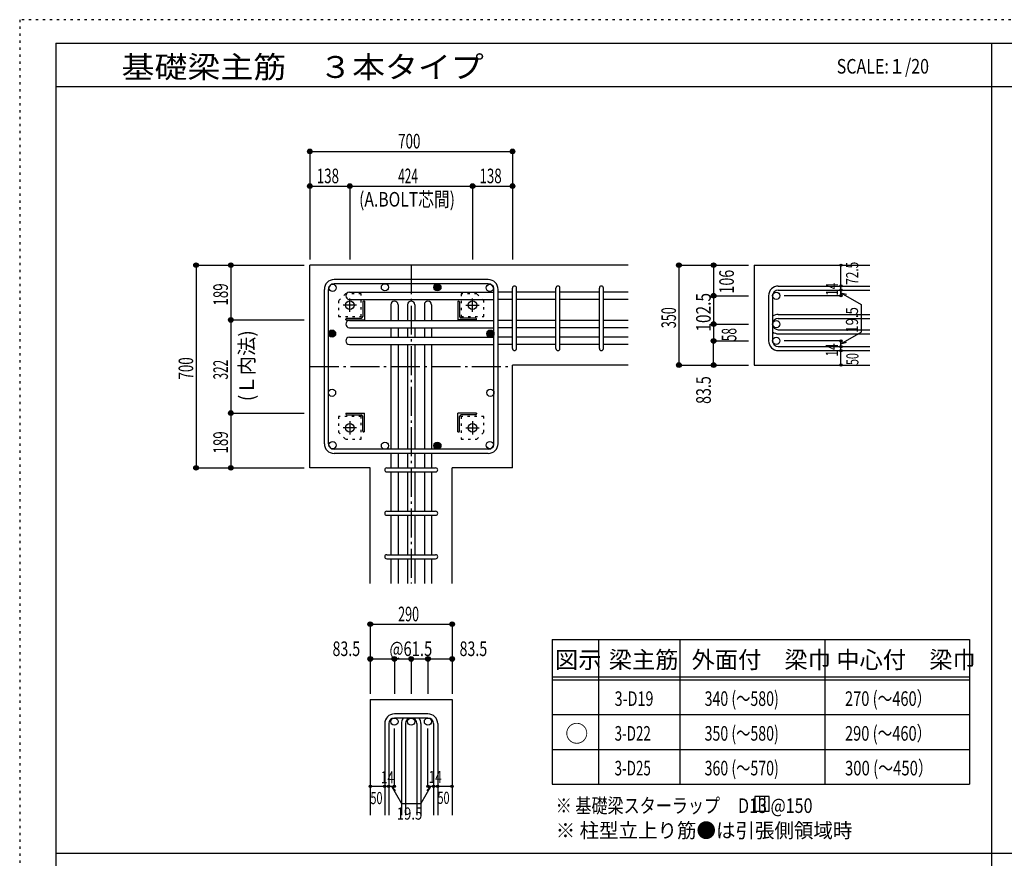
# Model space of a CAD drawing. Units: inches. Extents: x 94 to 8294, y 92 to 5852.
# Drawn here: x 94 to 3495, y 2956 to 5852 of the extents above; entities that cross this region are included whole.
import ezdxf

# ---------------------------------------------------------------- set-up
doc = ezdxf.new("R2010")
doc.units = ezdxf.units.IN
doc.header["$LTSCALE"] = 20
doc.header["$MEASUREMENT"] = 0
for name, pattern in [('CENTER', [12, 5, -0.8, 0.4, -0.8, 5]), ('DIVIDE', [13.2, 5, -0.8, 0.4, -0.8, 0.4, -0.8, 5]), ('DOT', [1.6, 0.4, -0.8, 0.4]), ('HIDDEN', [8, 1, -2, 2, -2, 1])]:
    doc.linetypes.add(name, pattern=pattern)
for name, color, linetype in [('098', 7, 'Continuous'), ('099', 7, 'Continuous'), ('100', 7, 'Continuous'), ('101', 7, 'Continuous'), ('102', 7, 'Continuous'), ('103', 7, 'Continuous'), ('104', 7, 'Continuous'), ('106', 7, 'Continuous'), ('110', 7, 'Continuous'), ('111', 7, 'Continuous'), ('241', 7, 'Continuous'), ('250', 7, 'Continuous')]:
    doc.layers.add(name, color=color, linetype=linetype)
doc.styles.add('DRACAD', font='txt', dxfattribs={"width": 0.85, "bigfont": 'extfont2'})

msp = doc.modelspace()

# ---------------------------------------------------------------- linework, layer by layer
at = {"layer": '098', "color": 2, "linetype": 'Continuous'}
for p, q in [((2196.1, 5004.1), (1096.1, 5004.1)), ((1096.1, 4304.1), (1096.1, 5004.1)), ((2630.8, 5004.1), (3030.8, 5004.1)), ((2630.8, 5004.1), (2630.8, 4659.1)), ((2196.1, 4659.1), (1796.1, 4659.1)), ((1796.1, 4304.1), (1796.1, 4659.1)), ((2630.8, 4659.1), (3030.8, 4659.1)), ((1304.6, 4304.1), (1096.1, 4304.1)), ((1304.6, 3904.1), (1304.6, 4304.1)), ((1587.6, 3904.1), (1587.6, 4304.1)), ((1796.1, 4304.1), (1587.6, 4304.1)), ((1304.6, 3504.1), (1304.6, 3104.1)), ((1304.6, 3504.1), (1587.6, 3504.1)), ((1587.6, 3504.1), (1587.6, 3104.1))]:
    msp.add_line(p, q, dxfattribs=at)
at = {"layer": '099', "color": 4, "linetype": 'CENTER'}
for p, q in [((1257.3, 4866.1), (1210.8, 4866.1)), ((1234.1, 4842.9), (1234.1, 4889.4)), ((1634.9, 4866.1), (1681.4, 4866.1)), ((1658.1, 4842.9), (1658.1, 4889.4)), ((1234.1, 4465.3), (1234.1, 4418.8)), ((1658.1, 4465.3), (1658.1, 4418.8)), ((1257.3, 4442.1), (1210.8, 4442.1)), ((1634.9, 4442.1), (1681.4, 4442.1))]:
    msp.add_line(p, q, dxfattribs=at)
at = {"layer": '099', "color": 4, "linetype": 'Continuous'}
for p, q in [((1279.1, 4877.1), (1279.1, 4827.1)), ((1285.1, 4880.1), (1282.1, 4880.1)), ((1285.1, 4880.1), (1285.1, 4815.1)), ((1607.1, 4880.1), (1610.1, 4880.1)), ((1607.1, 4880.1), (1607.1, 4815.1)), ((1613.1, 4877.1), (1613.1, 4827.1)), ((1220.1, 4815.1), (1220.1, 4818.1)), ((1220.1, 4815.1), (1285.1, 4815.1)), ((1223.1, 4821.1), (1273.1, 4821.1)), ((1672.1, 4815.1), (1607.1, 4815.1)), ((1669.1, 4821.1), (1619.1, 4821.1)), ((1672.1, 4815.1), (1672.1, 4818.1)), ((1220.1, 4493.1), (1285.1, 4493.1)), ((1220.1, 4493.1), (1220.1, 4490.1)), ((1285.1, 4428.1), (1285.1, 4493.1)), ((1672.1, 4493.1), (1607.1, 4493.1)), ((1607.1, 4428.1), (1607.1, 4493.1)), ((1672.1, 4493.1), (1672.1, 4490.1)), ((1223.1, 4487.1), (1273.1, 4487.1)), ((1279.1, 4431.1), (1279.1, 4481.1)), ((1613.1, 4431.1), (1613.1, 4481.1)), ((1669.1, 4487.1), (1619.1, 4487.1)), ((1285.1, 4428.1), (1282.1, 4428.1)), ((1607.1, 4428.1), (1610.1, 4428.1))]:
    msp.add_line(p, q, dxfattribs=at)
at = {"layer": '099', "color": 3, "linetype": 'Continuous'}
for centre in [(1234.1, 4866.1), (1658.1, 4866.1), (1234.1, 4442.1), (1658.1, 4442.1)]:
    msp.add_circle(centre, 15, dxfattribs=at)
at = {"layer": '099', "color": 4, "linetype": 'Continuous'}
for centre, radius, start, end in [((1282.1, 4877.1), 3, 90, 180), ((1610.1, 4877.1), 3, 0, 90), ((1223.1, 4818.1), 3, 90, 180), ((1273.1, 4827.1), 6, 270, 0), ((1619.1, 4827.1), 6, 180, 270), ((1669.1, 4818.1), 3, 0, 90), ((1223.1, 4490.1), 3, 180, 270), ((1669.1, 4490.1), 3, 270, 0), ((1273.1, 4481.1), 6, 0, 90), ((1619.1, 4481.1), 6, 90, 180), ((1282.1, 4431.1), 3, 180, 270), ((1610.1, 4431.1), 3, 270, 0)]:
    msp.add_arc(centre, radius, start, end, dxfattribs=at)
at = {"layer": '100', "color": 3, "linetype": 'Continuous'}
for centre in [(1174.7, 4925.6), (1355.6, 4927.6), (1717.6, 4925.6), (1172.6, 4563.6), (1719.6, 4563.6), (1174.7, 4382.7), (1355.6, 4380.6), (1717.6, 4382.7)]:
    msp.add_circle(centre, 12.5, dxfattribs=at)
at = {"layer": '100', "color": 4, "linetype": 'Continuous'}
for centre, radius in [((1536.6, 4927.6), 12.5), ((1536.6, 4927.6), 11), ((1536.6, 4927.6), 9.5), ((1536.6, 4927.6), 8), ((1536.6, 4927.6), 6.5), ((1536.6, 4927.6), 5), ((1536.6, 4927.6), 3.5), ((1536.6, 4927.6), 2), ((1536.6, 4927.6), 0.5), ((1172.6, 4767.6), 12.5), ((1172.6, 4767.6), 11), ((1172.6, 4767.6), 9.5), ((1172.6, 4767.6), 8), ((1172.6, 4767.6), 6.5), ((1172.6, 4767.6), 5), ((1172.6, 4767.6), 3.5), ((1172.6, 4767.6), 2), ((1172.6, 4767.6), 0.5), ((1719.6, 4767.6), 12.5), ((1719.6, 4767.6), 11), ((1719.6, 4767.6), 9.5), ((1719.6, 4767.6), 8), ((1719.6, 4767.6), 6.5), ((1719.6, 4767.6), 5), ((1719.6, 4767.6), 3.5), ((1719.6, 4767.6), 2), ((1719.6, 4767.6), 0.5), ((1536.6, 4380.6), 12.5), ((1536.6, 4380.6), 11), ((1536.6, 4380.6), 9.5), ((1536.6, 4380.6), 8), ((1536.6, 4380.6), 6.5), ((1536.6, 4380.6), 5), ((1536.6, 4380.6), 3.5), ((1536.6, 4380.6), 2), ((1536.6, 4380.6), 0.5)]:
    msp.add_circle(centre, radius, dxfattribs=at)
at = {"layer": '101', "color": 7, "linetype": 'Continuous'}
for p, q in [((1712.6, 4954.1), (1179.6, 4954.1)), ((1712.6, 4940.1), (1179.6, 4940.1)), ((1146.1, 4387.6), (1146.1, 4920.6)), ((1160.1, 4387.6), (1160.1, 4920.6)), ((1732.1, 4387.6), (1732.1, 4920.6)), ((1746.1, 4387.6), (1746.1, 4920.6)), ((1712.6, 4368.1), (1179.6, 4368.1)), ((1712.6, 4354.1), (1179.6, 4354.1))]:
    msp.add_line(p, q, dxfattribs=at)
for centre, radius, start, end in [((1179.6, 4920.6), 33.5, 90, 180), ((1179.6, 4920.6), 19.5, 90, 180), ((1712.6, 4920.6), 33.5, 0, 90), ((1712.6, 4920.6), 19.5, 0, 90), ((1179.6, 4387.6), 33.5, 180, 270), ((1179.6, 4387.6), 19.5, 180, 270), ((1712.6, 4387.6), 19.5, 270, 0), ((1712.6, 4387.6), 33.5, 270, 0)]:
    msp.add_arc(centre, radius, start, end, dxfattribs=at)
at = {"layer": '102', "color": 7, "linetype": 'Continuous'}
for p, q in [((1232.6, 4911.1), (1732.1, 4911.1)), ((1796.1, 4911.1), (1746.1, 4911.1)), ((1946.1, 4911.1), (1810.1, 4911.1)), ((2096.1, 4911.1), (1960.1, 4911.1)), ((2196.1, 4911.1), (2110.1, 4911.1)), ((1232.6, 4886.1), (1732.1, 4886.1)), ((1375.6, 4867.6), (1375.6, 4813.1)), ((1400.6, 4867.6), (1400.6, 4813.1)), ((1433.6, 4867.6), (1433.6, 4813.1)), ((1458.6, 4867.6), (1458.6, 4813.1)), ((1491.6, 4867.6), (1491.6, 4813.1)), ((1516.6, 4867.6), (1516.6, 4813.1)), ((1796.1, 4886.1), (1746.1, 4886.1)), ((1946.1, 4886.1), (1810.1, 4886.1)), ((2096.1, 4886.1), (1960.1, 4886.1)), ((2196.1, 4886.1), (2110.1, 4886.1)), ((1232.6, 4813.1), (1732.1, 4813.1)), ((1796.1, 4813.1), (1746.1, 4813.1)), ((1946.1, 4813.1), (1810.1, 4813.1)), ((2096.1, 4813.1), (1960.1, 4813.1)), ((2196.1, 4813.1), (2110.1, 4813.1)), ((1232.6, 4788.1), (1732.1, 4788.1)), ((1375.6, 4788.1), (1375.6, 4755.1)), ((1400.6, 4788.1), (1400.6, 4755.1)), ((1433.6, 4788.1), (1433.6, 4755.1)), ((1458.6, 4788.1), (1458.6, 4755.1)), ((1491.6, 4788.1), (1491.6, 4755.1)), ((1516.6, 4788.1), (1516.6, 4755.1)), ((1796.1, 4788.1), (1746.1, 4788.1)), ((1946.1, 4788.1), (1810.1, 4788.1)), ((2096.1, 4788.1), (1960.1, 4788.1)), ((2196.1, 4788.1), (2110.1, 4788.1)), ((1232.6, 4755.1), (1732.1, 4755.1)), ((1232.6, 4730.1), (1732.1, 4730.1)), ((1375.6, 4730.1), (1375.6, 4368.1)), ((1400.6, 4730.1), (1400.6, 4368.1)), ((1433.6, 4730.1), (1433.6, 4368.1)), ((1458.6, 4730.1), (1458.6, 4368.1)), ((1491.6, 4730.1), (1491.6, 4368.1)), ((1516.6, 4730.1), (1516.6, 4368.1)), ((1796.1, 4755.1), (1746.1, 4755.1)), ((1796.1, 4730.1), (1746.1, 4730.1)), ((1946.1, 4755.1), (1810.1, 4755.1)), ((1946.1, 4730.1), (1810.1, 4730.1)), ((2096.1, 4755.1), (1960.1, 4755.1)), ((2096.1, 4730.1), (1960.1, 4730.1)), ((2196.1, 4755.1), (2110.1, 4755.1)), ((2196.1, 4730.1), (2110.1, 4730.1)), ((1375.6, 4354.1), (1375.6, 4304.1)), ((1400.6, 4354.1), (1400.6, 4304.1)), ((1433.6, 4354.1), (1433.6, 4304.1)), ((1458.6, 4354.1), (1458.6, 4304.1)), ((1491.6, 4354.1), (1491.6, 4304.1)), ((1516.6, 4354.1), (1516.6, 4304.1)), ((1375.6, 4290.1), (1375.6, 4154.1)), ((1400.6, 4290.1), (1400.6, 4154.1)), ((1433.6, 4290.1), (1433.6, 4154.1)), ((1458.6, 4290.1), (1458.6, 4154.1)), ((1491.6, 4290.1), (1491.6, 4154.1)), ((1516.6, 4290.1), (1516.6, 4154.1)), ((1375.6, 4140.1), (1375.6, 4004.1)), ((1400.6, 4140.1), (1400.6, 4004.1)), ((1433.6, 4140.1), (1433.6, 4004.1)), ((1458.6, 4140.1), (1458.6, 4004.1)), ((1491.6, 4140.1), (1491.6, 4004.1)), ((1516.6, 4140.1), (1516.6, 4004.1)), ((1375.6, 3990.1), (1375.6, 3904.1)), ((1400.6, 3990.1), (1400.6, 3904.1)), ((1433.6, 3990.1), (1433.6, 3904.1)), ((1458.6, 3990.1), (1458.6, 3904.1)), ((1491.6, 3990.1), (1491.6, 3904.1)), ((1516.6, 3990.1), (1516.6, 3904.1))]:
    msp.add_line(p, q, dxfattribs=at)
at = {"layer": '102', "color": 3, "linetype": 'Continuous'}
for centre in [(2707.3, 4898.6), (2707.3, 4800.6), (2707.3, 4742.6), (1388.1, 3427.6), (1446.1, 3427.6), (1504.1, 3427.6)]:
    msp.add_circle(centre, 12.5, dxfattribs=at)
at = {"layer": '102', "color": 7, "linetype": 'Continuous'}
for centre, start, end in [((1232.6, 4898.6), 90, 180), ((1232.6, 4898.6), 180, 270), ((1388.1, 4867.6), 90, 180), ((1388.1, 4867.6), 0, 90), ((1446.1, 4867.6), 90, 180), ((1446.1, 4867.6), 0, 90), ((1504.1, 4867.6), 90, 180), ((1504.1, 4867.6), 0, 90), ((1232.6, 4800.6), 90, 180), ((1232.6, 4800.6), 180, 270), ((1232.6, 4742.6), 90, 180), ((1232.6, 4742.6), 180, 270)]:
    msp.add_arc(centre, 12.5, start, end, dxfattribs=at)
at = {"layer": '103', "color": 7, "linetype": 'Continuous'}
for p, q in [((2714.3, 4932.1), (3030.8, 4932.1)), ((1796.1, 4716.1), (1796.1, 4925.1)), ((1796.1, 4716.1), (1796.1, 4924.7)), ((1796.1, 4716.1), (1796.1, 4924.7)), ((1796.1, 4716.1), (1796.1, 4924.7)), ((1810.1, 4716.1), (1810.1, 4925.1)), ((1810.1, 4716.1), (1810.1, 4924.7)), ((1810.1, 4716.1), (1810.1, 4924.7)), ((1810.1, 4716.1), (1810.1, 4924.7)), ((1946.1, 4716.1), (1946.1, 4925.1)), ((1960.1, 4716.1), (1960.1, 4925.1)), ((2096.1, 4716.1), (2096.1, 4924.7)), ((2110.1, 4716.1), (2110.1, 4924.7)), ((2680.8, 4898.6), (2680.8, 4742.6)), ((2694.8, 4898.6), (2694.8, 4742.6)), ((2714.3, 4918.1), (3030.8, 4918.1)), ((2714.3, 4834.1), (3030.8, 4834.1)), ((2714.3, 4820.1), (3030.8, 4820.1)), ((2714.3, 4781.1), (3030.8, 4781.1)), ((2714.3, 4767.1), (3030.8, 4767.1)), ((2714.3, 4723.1), (3030.8, 4723.1)), ((2714.3, 4709.1), (3030.8, 4709.1)), ((1361.6, 4304.1), (1530.6, 4304.1)), ((1361.6, 4290.1), (1530.6, 4290.1)), ((1361.6, 4154.1), (1530.6, 4154.1)), ((1361.6, 4140.1), (1530.6, 4140.1)), ((1361.6, 4004.1), (1530.6, 4004.1)), ((1361.6, 3990.1), (1530.6, 3990.1)), ((1504.1, 3454.1), (1388.1, 3454.1)), ((1504.1, 3440.1), (1388.1, 3440.1)), ((1354.6, 3420.6), (1354.6, 3104.1)), ((1368.6, 3420.6), (1368.6, 3104.1)), ((1412.6, 3420.6), (1412.6, 3104.1)), ((1426.6, 3420.6), (1426.6, 3104.1)), ((1465.6, 3420.6), (1465.6, 3104.1)), ((1479.6, 3420.6), (1479.6, 3104.1)), ((1523.6, 3420.6), (1523.6, 3104.1)), ((1537.6, 3420.6), (1537.6, 3104.1))]:
    msp.add_line(p, q, dxfattribs=at)
for centre, radius, start, end in [((1803.1, 4925.1), 7, 0, 180), ((1803.1, 4925.1), 7, 0, 180), ((1803.1, 4925.1), 7, 0, 180), ((1803.1, 4925.1), 7, 0, 180), ((1953.1, 4925.1), 7, 0, 180), ((2103.1, 4925.1), 7, 0, 180), ((2714.3, 4898.6), 33.5, 90, 180), ((2714.3, 4898.6), 19.5, 90, 180), ((2714.3, 4800.6), 33.5, 90, 125.5976), ((2714.3, 4800.6), 19.5, 90, 180), ((2714.3, 4800.6), 19.5, 180, 270), ((2714.3, 4800.6), 33.5, 234.4024, 270), ((2714.3, 4742.6), 33.5, 180, 270), ((2714.3, 4742.6), 19.5, 180, 270), ((1803.1, 4716.1), 7, 180, 0), ((1803.1, 4716.1), 7, 180, 0), ((1803.1, 4716.1), 7, 180, 0), ((1803.1, 4716.1), 7, 180, 0), ((1953.1, 4716.1), 7, 180, 0), ((2103.1, 4716.1), 7, 180, 0), ((1361.6, 4297.1), 7, 90, 270), ((1361.6, 4297.1), 7, 90, 270), ((1361.6, 4297.1), 7, 90, 270), ((1361.6, 4297.1), 7, 90, 270), ((1530.6, 4297.1), 7, 270, 90), ((1530.6, 4297.1), 7, 270, 90), ((1530.6, 4297.1), 7, 270, 90), ((1530.6, 4297.1), 7, 270, 90), ((1361.6, 4147.1), 7, 90, 270), ((1530.6, 4147.1), 7, 270, 90), ((1361.6, 3997.1), 7, 90, 270), ((1530.6, 3997.1), 7, 270, 90), ((1388.1, 3420.6), 33.5, 90, 180), ((1388.1, 3420.6), 19.5, 90, 180), ((1446.1, 3420.6), 33.5, 144.4024, 180), ((1446.1, 3420.6), 19.5, 90, 180), ((1446.1, 3420.6), 19.5, 0, 90), ((1446.1, 3420.6), 33.5, 0, 35.5976), ((1504.1, 3420.6), 33.5, 0, 90), ((1504.1, 3420.6), 19.5, 0, 90)]:
    msp.add_arc(centre, radius, start, end, dxfattribs=at)
at = {"layer": '104', "color": 7, "linetype": 'Continuous'}
for p, q in [((2683, 3168.5), (2633, 3168.5)), ((2633, 3168.5), (2633, 3118.5)), ((2649.7, 3168.5), (2649.7, 3118.5)), ((2666.3, 3168.5), (2666.3, 3118.5)), ((2683, 3118.5), (2683, 3168.5)), ((2633, 3118.5), (2683, 3118.5))]:
    msp.add_line(p, q, dxfattribs=at)
at = {"layer": '106', "color": 4, "linetype": 'DOT'}
for p, q in [((1219.1, 4905.1), (1195.1, 4881.1)), ((1273.1, 4905.1), (1219.1, 4905.1)), ((1273.1, 4827.1), (1273.1, 4905.1)), ((1673.1, 4905.1), (1619.1, 4905.1)), ((1619.1, 4905.1), (1619.1, 4827.1)), ((1697.1, 4881.1), (1673.1, 4905.1)), ((1195.1, 4881.1), (1195.1, 4827.1)), ((1697.1, 4827.1), (1697.1, 4881.1)), ((1195.1, 4827.1), (1273.1, 4827.1)), ((1619.1, 4827.1), (1697.1, 4827.1)), ((1273.1, 4481.1), (1195.1, 4481.1)), ((1195.1, 4481.1), (1195.1, 4427.1)), ((1273.1, 4403.1), (1273.1, 4481.1)), ((1697.1, 4481.1), (1619.1, 4481.1)), ((1619.1, 4481.1), (1619.1, 4403.1)), ((1697.1, 4427.1), (1697.1, 4481.1)), ((1195.1, 4427.1), (1219.1, 4403.1)), ((1673.1, 4403.1), (1697.1, 4427.1)), ((1219.1, 4403.1), (1273.1, 4403.1)), ((1619.1, 4403.1), (1673.1, 4403.1))]:
    msp.add_line(p, q, dxfattribs=at)
at = {"layer": '110', "color": 4, "linetype": 'Continuous'}
for p, q in [((1096.1, 5397.2), (1096.1, 5277.2)), ((1096.1, 5397.2), (1796.1, 5397.2)), ((1796.1, 5397.2), (1796.1, 5277.2)), ((1096.1, 5277.2), (1096.1, 5024.1)), ((1096.1, 5277.2), (1234.1, 5277.2)), ((1234.1, 5277.2), (1234.1, 5024.1)), ((1234.1, 5277.2), (1658.1, 5277.2)), ((1658.1, 5277.2), (1658.1, 5024.1)), ((1658.1, 5277.2), (1796.1, 5277.2)), ((1796.1, 5277.2), (1796.1, 5024.1)), ((703.1, 5004.1), (823.1, 5004.1)), ((703.1, 5004.1), (703.1, 4304.1)), ((823.1, 5004.1), (1076.1, 5004.1)), ((823.1, 5004.1), (823.1, 4815.1)), ((2370.8, 5004.1), (2490.8, 5004.1)), ((2370.8, 5004.1), (2370.8, 4659.1)), ((2490.8, 5004.1), (2610.8, 5004.1)), ((2490.8, 5004.1), (2490.8, 4898.6)), ((2930.8, 4932.6), (2930.8, 5004.1)), ((2930.8, 4918.1), (2930.8, 4932.1)), ((2490.8, 4898.6), (2610.8, 4898.6)), ((2490.8, 4898.6), (2490.8, 4800.6)), ((2930.8, 4898.6), (2734.7, 4898.6)), ((2930.8, 4918.6), (2930.8, 4898.6)), ((2930.8, 4898.6), (2930.8, 4918.6)), ((2930.8, 4908.9), (3000.9, 4868.5)), ((2930.8, 4908.9), (2950.1, 4903.7)), ((3000.9, 4868.5), (3000.9, 4773.3)), ((823.1, 4815.1), (1076.1, 4815.1)), ((823.1, 4815.1), (823.1, 4493.1)), ((2490.8, 4800.6), (2610.8, 4800.6)), ((2490.8, 4800.6), (2490.8, 4742.6)), ((2930.8, 4732.9), (3000.9, 4773.3)), ((2490.8, 4742.6), (2610.8, 4742.6)), ((2490.8, 4659.1), (2490.8, 4742.6)), ((2930.8, 4742.6), (2734.7, 4742.6)), ((2930.8, 4723.1), (2930.8, 4742.6)), ((2930.8, 4732.9), (2950.1, 4738.1)), ((2930.8, 4709.1), (2930.8, 4723.1)), ((2930.8, 4659.1), (2930.8, 4709.1)), ((2370.8, 4659.1), (2480.7, 4659.1)), ((2370.8, 4659.1), (2490.8, 4659.1)), ((2490.8, 4659.1), (2610.8, 4659.1)), ((823.1, 4493.1), (1076.1, 4493.1)), ((823.1, 4493.1), (823.1, 4304.1)), ((703.1, 4304.1), (823.1, 4304.1)), ((823.1, 4304.1), (1076.1, 4304.1)), ((1304.6, 3764.1), (1304.6, 3644.1)), ((1304.6, 3764.1), (1587.6, 3764.1)), ((1587.6, 3764.1), (1587.6, 3644.1)), ((1304.6, 3644.1), (1388.1, 3644.1)), ((1304.6, 3644.1), (1304.6, 3524.1)), ((1388.1, 3644.1), (1388.1, 3524.1)), ((1388.1, 3644.1), (1446.1, 3644.1)), ((1446.1, 3644.1), (1446.1, 3524.1)), ((1446.1, 3644.1), (1587.6, 3644.1)), ((1504.1, 3644.1), (1504.1, 3524.1)), ((1587.6, 3644.1), (1587.6, 3524.1)), ((1388.1, 3204.1), (1388.1, 3403.5)), ((1504.1, 3204.1), (1504.1, 3403.5)), ((1304.6, 3204.1), (1354.6, 3204.1)), ((1354.6, 3204.1), (1388.1, 3204.1)), ((1378.4, 3204.1), (1392.5, 3190)), ((1378.4, 3204.1), (1412.6, 3144.8)), ((1513.9, 3204.1), (1479.7, 3144.8)), ((1513.9, 3204.1), (1499.7, 3190)), ((1504.1, 3204.1), (1587.6, 3204.1)), ((1523.6, 3204.1), (1537.6, 3204.1)), ((1412.6, 3144.8), (1479.7, 3144.8))]:
    msp.add_line(p, q, dxfattribs=at)
at = {"layer": '110', "color": 4, "linetype": 'CENTER'}
for p, q in [((1446.1, 5004.1), (1446.1, 3904.1)), ((1096.1, 4654.1), (1796.1, 4654.1))]:
    msp.add_line(p, q, dxfattribs=at)
at = {"layer": '110', "color": 4, "linetype": 'Continuous'}
for centre, radius in [((1096.1, 5397.2), 8), ((1096.1, 5397.2), 7.2), ((1096.1, 5397.2), 6.4), ((1096.1, 5397.2), 5.6), ((1096.1, 5397.2), 4.8), ((1096.1, 5397.2), 4), ((1096.1, 5397.2), 3.2), ((1096.1, 5397.2), 2.4), ((1096.1, 5397.2), 1.6), ((1096.1, 5397.2), 0.8), ((1796.1, 5397.2), 8), ((1796.1, 5397.2), 7.2), ((1796.1, 5397.2), 6.4), ((1796.1, 5397.2), 5.6), ((1796.1, 5397.2), 4.8), ((1796.1, 5397.2), 4), ((1796.1, 5397.2), 3.2), ((1796.1, 5397.2), 2.4), ((1796.1, 5397.2), 1.6), ((1796.1, 5397.2), 0.8), ((1096.1, 5277.2), 8), ((1096.1, 5277.2), 7.2), ((1096.1, 5277.2), 6.4), ((1096.1, 5277.2), 5.6), ((1096.1, 5277.2), 4.8), ((1096.1, 5277.2), 4), ((1096.1, 5277.2), 3.2), ((1096.1, 5277.2), 2.4), ((1096.1, 5277.2), 1.6), ((1096.1, 5277.2), 0.8), ((1234.1, 5277.2), 8), ((1234.1, 5277.2), 7.2), ((1234.1, 5277.2), 6.4), ((1234.1, 5277.2), 5.6), ((1234.1, 5277.2), 4.8), ((1234.1, 5277.2), 4), ((1234.1, 5277.2), 3.2), ((1234.1, 5277.2), 2.4), ((1234.1, 5277.2), 1.6), ((1234.1, 5277.2), 0.8), ((1658.1, 5277.2), 8), ((1658.1, 5277.2), 7.2), ((1658.1, 5277.2), 6.4), ((1658.1, 5277.2), 5.6), ((1658.1, 5277.2), 4.8), ((1658.1, 5277.2), 4), ((1658.1, 5277.2), 3.2), ((1658.1, 5277.2), 2.4), ((1658.1, 5277.2), 1.6), ((1658.1, 5277.2), 0.8), ((1796.1, 5277.2), 8), ((1796.1, 5277.2), 7.2), ((1796.1, 5277.2), 6.4), ((1796.1, 5277.2), 5.6), ((1796.1, 5277.2), 4.8), ((1796.1, 5277.2), 4), ((1796.1, 5277.2), 3.2), ((1796.1, 5277.2), 2.4), ((1796.1, 5277.2), 1.6), ((1796.1, 5277.2), 0.8), ((703.1, 5004.1), 8), ((703.1, 5004.1), 7.2), ((703.1, 5004.1), 6.4), ((703.1, 5004.1), 5.6), ((703.1, 5004.1), 4.8), ((703.1, 5004.1), 4), ((703.1, 5004.1), 3.2), ((703.1, 5004.1), 2.4), ((703.1, 5004.1), 1.6), ((703.1, 5004.1), 0.8), ((823.1, 5004.1), 8), ((823.1, 5004.1), 7.2), ((823.1, 5004.1), 6.4), ((823.1, 5004.1), 5.6), ((823.1, 5004.1), 4.8), ((823.1, 5004.1), 4), ((823.1, 5004.1), 3.2), ((823.1, 5004.1), 2.4), ((823.1, 5004.1), 1.6), ((823.1, 5004.1), 0.8), ((2370.8, 5004.1), 8), ((2370.8, 5004.1), 7.2), ((2370.8, 5004.1), 6.4), ((2370.8, 5004.1), 5.6), ((2370.8, 5004.1), 4.8), ((2370.8, 5004.1), 4), ((2370.8, 5004.1), 3.2), ((2370.8, 5004.1), 2.4), ((2370.8, 5004.1), 1.6), ((2370.8, 5004.1), 0.8), ((2490.8, 5004.1), 8), ((2490.8, 5004.1), 7.2), ((2490.8, 5004.1), 6.4), ((2490.8, 5004.1), 5.6), ((2490.8, 5004.1), 4.8), ((2490.8, 5004.1), 4), ((2490.8, 5004.1), 3.2), ((2490.8, 5004.1), 2.4), ((2490.8, 5004.1), 1.6), ((2490.8, 5004.1), 0.8), ((2930.8, 5004.1), 4), ((2930.8, 5004.1), 3.6), ((2930.8, 5004.1), 3.2), ((2930.8, 5004.1), 2.8), ((2930.8, 5004.1), 2.4), ((2930.8, 5004.1), 2), ((2930.8, 5004.1), 1.6), ((2930.8, 5004.1), 1.2), ((2930.8, 5004.1), 0.8), ((2930.8, 5004.1), 0.4), ((2930.8, 4932.1), 4), ((2930.8, 4932.1), 3.6), ((2930.8, 4932.1), 3.2), ((2930.8, 4932.1), 2.8), ((2930.8, 4932.1), 2.4), ((2930.8, 4932.1), 2), ((2930.8, 4932.1), 1.6), ((2930.8, 4932.1), 1.2), ((2930.8, 4932.1), 0.8), ((2930.8, 4932.1), 0.4), ((2490.8, 4898.6), 8), ((2490.8, 4898.6), 7.2), ((2490.8, 4898.6), 6.4), ((2490.8, 4898.6), 5.6), ((2490.8, 4898.6), 4.8), ((2490.8, 4898.6), 4), ((2490.8, 4898.6), 3.2), ((2490.8, 4898.6), 2.4), ((2490.8, 4898.6), 1.6), ((2490.8, 4898.6), 0.8), ((2930.8, 4918.1), 4), ((2930.8, 4898.6), 4), ((2930.8, 4918.1), 3.6), ((2930.8, 4898.6), 3.6), ((2930.8, 4918.1), 3.2), ((2930.8, 4898.6), 3.2), ((2930.8, 4918.1), 2.8), ((2930.8, 4898.6), 2.8), ((2930.8, 4918.1), 2.4), ((2930.8, 4898.6), 2.4), ((2930.8, 4918.1), 2), ((2930.8, 4898.6), 2), ((2930.8, 4918.1), 1.6), ((2930.8, 4898.6), 1.6), ((2930.8, 4918.1), 1.2), ((2930.8, 4898.6), 1.2), ((2930.8, 4918.1), 0.8), ((2930.8, 4898.6), 0.8), ((2930.8, 4918.1), 0.4), ((2930.8, 4898.6), 0.4), ((823.1, 4815.1), 8), ((823.1, 4815.1), 7.2), ((823.1, 4815.1), 6.4), ((823.1, 4815.1), 5.6), ((823.1, 4815.1), 4.8), ((823.1, 4815.1), 4), ((823.1, 4815.1), 3.2), ((823.1, 4815.1), 2.4), ((823.1, 4815.1), 1.6), ((823.1, 4815.1), 0.8), ((2490.8, 4800.6), 8), ((2490.8, 4800.6), 7.2), ((2490.8, 4800.6), 6.4), ((2490.8, 4800.6), 5.6), ((2490.8, 4800.6), 4.8), ((2490.8, 4800.6), 4), ((2490.8, 4800.6), 3.2), ((2490.8, 4800.6), 2.4), ((2490.8, 4800.6), 1.6), ((2490.8, 4800.6), 0.8), ((2490.8, 4742.6), 8), ((2490.8, 4742.6), 7.2), ((2490.8, 4742.6), 6.4), ((2490.8, 4742.6), 5.6), ((2490.8, 4742.6), 4.8), ((2490.8, 4742.6), 4), ((2490.8, 4742.6), 3.2), ((2490.8, 4742.6), 2.4), ((2490.8, 4742.6), 1.6), ((2490.8, 4742.6), 0.8), ((2930.8, 4742.6), 4), ((2930.8, 4742.6), 3.6), ((2930.8, 4742.6), 3.2), ((2930.8, 4742.6), 2.8), ((2930.8, 4742.6), 2.4), ((2930.8, 4742.6), 2), ((2930.8, 4742.6), 1.6), ((2930.8, 4742.6), 1.2), ((2930.8, 4742.6), 0.8), ((2930.8, 4742.6), 0.4), ((2930.8, 4723.1), 4), ((2930.8, 4709.1), 4), ((2930.8, 4723.1), 3.6), ((2930.8, 4709.1), 3.6), ((2930.8, 4723.1), 3.2), ((2930.8, 4709.1), 3.2), ((2930.8, 4723.1), 2.8), ((2930.8, 4709.1), 2.8), ((2930.8, 4723.1), 2.4), ((2930.8, 4709.1), 2.4), ((2930.8, 4723.1), 2), ((2930.8, 4709.1), 2), ((2930.8, 4723.1), 1.6), ((2930.8, 4709.1), 1.6), ((2930.8, 4723.1), 1.2), ((2930.8, 4709.1), 1.2), ((2930.8, 4723.1), 0.8), ((2930.8, 4709.1), 0.8), ((2930.8, 4723.1), 0.4), ((2930.8, 4709.1), 0.4), ((2370.8, 4659.1), 8), ((2370.8, 4659.1), 7.2), ((2370.8, 4659.1), 6.4), ((2370.8, 4659.1), 5.6), ((2370.8, 4659.1), 4.8), ((2370.8, 4659.1), 4), ((2370.8, 4659.1), 3.2), ((2370.8, 4659.1), 2.4), ((2370.8, 4659.1), 1.6), ((2370.8, 4659.1), 0.8), ((2490.8, 4659.1), 8), ((2490.8, 4659.1), 7.2), ((2490.8, 4659.1), 6.4), ((2490.8, 4659.1), 5.6), ((2490.8, 4659.1), 4.8), ((2490.8, 4659.1), 4), ((2490.8, 4659.1), 3.2), ((2490.8, 4659.1), 2.4), ((2490.8, 4659.1), 1.6), ((2490.8, 4659.1), 0.8), ((2930.8, 4659.1), 4), ((2930.8, 4659.1), 3.6), ((2930.8, 4659.1), 3.2), ((2930.8, 4659.1), 2.8), ((2930.8, 4659.1), 2.4), ((2930.8, 4659.1), 2), ((2930.8, 4659.1), 1.6), ((2930.8, 4659.1), 1.2), ((2930.8, 4659.1), 0.8), ((2930.8, 4659.1), 0.4), ((823.1, 4493.1), 8), ((823.1, 4493.1), 7.2), ((823.1, 4493.1), 6.4), ((823.1, 4493.1), 5.6), ((823.1, 4493.1), 4.8), ((823.1, 4493.1), 4), ((823.1, 4493.1), 3.2), ((823.1, 4493.1), 2.4), ((823.1, 4493.1), 1.6), ((823.1, 4493.1), 0.8), ((703.1, 4304.1), 8), ((703.1, 4304.1), 7.2), ((703.1, 4304.1), 6.4), ((703.1, 4304.1), 5.6), ((703.1, 4304.1), 4.8), ((703.1, 4304.1), 4), ((703.1, 4304.1), 3.2), ((703.1, 4304.1), 2.4), ((703.1, 4304.1), 1.6), ((703.1, 4304.1), 0.8), ((823.1, 4304.1), 8), ((823.1, 4304.1), 7.2), ((823.1, 4304.1), 6.4), ((823.1, 4304.1), 5.6), ((823.1, 4304.1), 4.8), ((823.1, 4304.1), 4), ((823.1, 4304.1), 3.2), ((823.1, 4304.1), 2.4), ((823.1, 4304.1), 1.6), ((823.1, 4304.1), 0.8), ((1304.6, 3764.1), 8), ((1304.6, 3764.1), 7.2), ((1304.6, 3764.1), 6.4), ((1304.6, 3764.1), 5.6), ((1304.6, 3764.1), 4.8), ((1304.6, 3764.1), 4), ((1304.6, 3764.1), 3.2), ((1304.6, 3764.1), 2.4), ((1304.6, 3764.1), 1.6), ((1304.6, 3764.1), 0.8), ((1587.6, 3764.1), 8), ((1587.6, 3764.1), 7.2), ((1587.6, 3764.1), 6.4), ((1587.6, 3764.1), 5.6), ((1587.6, 3764.1), 4.8), ((1587.6, 3764.1), 4), ((1587.6, 3764.1), 3.2), ((1587.6, 3764.1), 2.4), ((1587.6, 3764.1), 1.6), ((1587.6, 3764.1), 0.8), ((1304.6, 3644.1), 8), ((1304.6, 3644.1), 7.2), ((1304.6, 3644.1), 6.4), ((1304.6, 3644.1), 5.6), ((1304.6, 3644.1), 4.8), ((1304.6, 3644.1), 4), ((1304.6, 3644.1), 3.2), ((1304.6, 3644.1), 2.4), ((1304.6, 3644.1), 1.6), ((1304.6, 3644.1), 0.8), ((1388.1, 3644.1), 8), ((1388.1, 3644.1), 7.2), ((1388.1, 3644.1), 6.4), ((1388.1, 3644.1), 5.6), ((1388.1, 3644.1), 4.8), ((1388.1, 3644.1), 4), ((1388.1, 3644.1), 3.2), ((1388.1, 3644.1), 2.4), ((1388.1, 3644.1), 1.6), ((1388.1, 3644.1), 0.8), ((1446.1, 3644.1), 8), ((1446.1, 3644.1), 7.2), ((1446.1, 3644.1), 6.4), ((1446.1, 3644.1), 5.6), ((1446.1, 3644.1), 4.8), ((1446.1, 3644.1), 4), ((1446.1, 3644.1), 3.2), ((1446.1, 3644.1), 2.4), ((1446.1, 3644.1), 1.6), ((1446.1, 3644.1), 0.8), ((1504.1, 3644.1), 8), ((1504.1, 3644.1), 7.2), ((1504.1, 3644.1), 6.4), ((1504.1, 3644.1), 5.6), ((1504.1, 3644.1), 4.8), ((1504.1, 3644.1), 4), ((1504.1, 3644.1), 3.2), ((1504.1, 3644.1), 2.4), ((1504.1, 3644.1), 1.6), ((1504.1, 3644.1), 0.8), ((1587.6, 3644.1), 8), ((1587.6, 3644.1), 7.2), ((1587.6, 3644.1), 6.4), ((1587.6, 3644.1), 5.6), ((1587.6, 3644.1), 4.8), ((1587.6, 3644.1), 4), ((1587.6, 3644.1), 3.2), ((1587.6, 3644.1), 2.4), ((1587.6, 3644.1), 1.6), ((1587.6, 3644.1), 0.8), ((1304.6, 3204.1), 4), ((1304.6, 3204.1), 3.6), ((1304.6, 3204.1), 3.2), ((1304.6, 3204.1), 2.8), ((1304.6, 3204.1), 2.4), ((1304.6, 3204.1), 2), ((1304.6, 3204.1), 1.6), ((1304.6, 3204.1), 1.2), ((1304.6, 3204.1), 0.8), ((1304.6, 3204.1), 0.4), ((1354.6, 3204.1), 4), ((1354.6, 3204.1), 3.6), ((1354.6, 3204.1), 3.2), ((1354.6, 3204.1), 2.8), ((1354.6, 3204.1), 2.4), ((1354.6, 3204.1), 2), ((1354.6, 3204.1), 1.6), ((1354.6, 3204.1), 1.2), ((1354.6, 3204.1), 0.8), ((1354.6, 3204.1), 0.4), ((1368.6, 3204.1), 4), ((1368.6, 3204.1), 3.6), ((1368.6, 3204.1), 3.2), ((1368.6, 3204.1), 2.8), ((1368.6, 3204.1), 2.4), ((1368.6, 3204.1), 2), ((1368.6, 3204.1), 1.6), ((1368.6, 3204.1), 1.2), ((1368.6, 3204.1), 0.8), ((1368.6, 3204.1), 0.4), ((1388.1, 3204.1), 4), ((1388.1, 3204.1), 3.6), ((1388.1, 3204.1), 3.2), ((1388.1, 3204.1), 2.8), ((1388.1, 3204.1), 2.4), ((1388.1, 3204.1), 2), ((1388.1, 3204.1), 1.6), ((1388.1, 3204.1), 1.2), ((1388.1, 3204.1), 0.8), ((1388.1, 3204.1), 0.4), ((1504.1, 3204.1), 4), ((1504.1, 3204.1), 3.6), ((1504.1, 3204.1), 3.2), ((1504.1, 3204.1), 2.8), ((1504.1, 3204.1), 2.4), ((1504.1, 3204.1), 2), ((1504.1, 3204.1), 1.6), ((1504.1, 3204.1), 1.2), ((1504.1, 3204.1), 0.8), ((1504.1, 3204.1), 0.4), ((1523.6, 3204.1), 4), ((1523.6, 3204.1), 3.6), ((1523.6, 3204.1), 3.2), ((1523.6, 3204.1), 2.8), ((1523.6, 3204.1), 2.4), ((1523.6, 3204.1), 2), ((1523.6, 3204.1), 1.6), ((1523.6, 3204.1), 1.2), ((1523.6, 3204.1), 0.8), ((1523.6, 3204.1), 0.4), ((1537.6, 3204.1), 4), ((1537.6, 3204.1), 3.6), ((1537.6, 3204.1), 3.2), ((1537.6, 3204.1), 2.8), ((1537.6, 3204.1), 2.4), ((1537.6, 3204.1), 2), ((1537.6, 3204.1), 1.6), ((1537.6, 3204.1), 1.2), ((1537.6, 3204.1), 0.8), ((1537.6, 3204.1), 0.4), ((1587.6, 3204.1), 4), ((1587.6, 3204.1), 3.6), ((1587.6, 3204.1), 3.2), ((1587.6, 3204.1), 2.8), ((1587.6, 3204.1), 2.4), ((1587.6, 3204.1), 2), ((1587.6, 3204.1), 1.6), ((1587.6, 3204.1), 1.2), ((1587.6, 3204.1), 0.8), ((1587.6, 3204.1), 0.4)]:
    msp.add_circle(centre, radius, dxfattribs=at)
at = {"layer": '110', "color": 7, "linetype": 'Continuous'}
for p in [(1096.1, 5397.2), (1096.1, 5397.2), (1096.1, 5397.2), (1096.1, 5397.2), (1096.1, 5397.2), (1096.1, 5397.2), (1096.1, 5397.2), (1096.1, 5397.2), (1796.1, 5397.2), (1796.1, 5397.2), (1796.1, 5397.2), (1796.1, 5397.2), (1796.1, 5397.2), (1796.1, 5397.2), (1796.1, 5397.2), (1796.1, 5397.2), (1096.1, 5277.2), (1096.1, 5277.2), (1096.1, 5277.2), (1096.1, 5277.2), (1096.1, 5277.2), (1096.1, 5277.2), (1096.1, 5277.2), (1096.1, 5277.2), (1096.1, 5277.2), (1096.1, 5277.2), (1234.1, 5277.2), (1234.1, 5277.2), (1234.1, 5277.2), (1234.1, 5277.2), (1234.1, 5277.2), (1234.1, 5277.2), (1234.1, 5277.2), (1234.1, 5277.2), (1234.1, 5277.2), (1234.1, 5277.2), (1234.1, 5277.2), (1234.1, 5277.2), (1234.1, 5277.2), (1234.1, 5277.2), (1234.1, 5277.2), (1658.1, 5277.2), (1658.1, 5277.2), (1658.1, 5277.2), (1658.1, 5277.2), (1658.1, 5277.2), (1658.1, 5277.2), (1658.1, 5277.2), (1658.1, 5277.2), (1658.1, 5277.2), (1658.1, 5277.2), (1658.1, 5277.2), (1658.1, 5277.2), (1658.1, 5277.2), (1658.1, 5277.2), (1658.1, 5277.2), (1796.1, 5277.2), (1796.1, 5277.2), (1796.1, 5277.2), (1796.1, 5277.2), (1796.1, 5277.2), (1796.1, 5277.2), (1796.1, 5277.2), (1796.1, 5277.2), (1796.1, 5277.2), (1796.1, 5277.2), (703.1, 5004.1), (703.1, 5004.1), (703.1, 5004.1), (703.1, 5004.1), (703.1, 5004.1), (703.1, 5004.1), (703.1, 5004.1), (703.1, 5004.1), (823.1, 5004.1), (823.1, 5004.1), (823.1, 5004.1), (823.1, 5004.1), (823.1, 5004.1), (823.1, 5004.1), (823.1, 5004.1), (823.1, 5004.1), (823.1, 5004.1), (2370.8, 5004.1), (2370.8, 5004.1), (2490.8, 5004.1), (2490.8, 5004.1), (2490.8, 5004.1), (2930.8, 5004.1), (2930.8, 5004.1), (2930.8, 4932.1), (2930.8, 4932.1), (2490.8, 4898.6), (2490.8, 4898.6), (2490.8, 4898.6), (2490.8, 4898.6), (2490.8, 4898.6), (2930.8, 4918.1), (2930.8, 4918.1), (2930.8, 4898.6), (2930.8, 4898.6), (823.1, 4815.1), (823.1, 4815.1), (823.1, 4815.1), (823.1, 4815.1), (823.1, 4815.1), (823.1, 4815.1), (823.1, 4815.1), (823.1, 4815.1), (823.1, 4815.1), (823.1, 4815.1), (823.1, 4815.1), (823.1, 4815.1), (823.1, 4815.1), (823.1, 4815.1), (2490.8, 4800.6), (2490.8, 4800.6), (2490.8, 4800.6), (2490.8, 4800.6), (2490.8, 4800.6), (2490.8, 4742.6), (2490.8, 4742.6), (2490.8, 4742.6), (2930.8, 4742.6), (2930.8, 4723.1), (2930.8, 4709.1), (2370.8, 4659.1), (2370.8, 4659.1), (2370.8, 4659.1), (2490.8, 4659.1), (2490.8, 4659.1), (2930.8, 4659.1), (823.1, 4493.1), (823.1, 4493.1), (823.1, 4493.1), (823.1, 4493.1), (823.1, 4493.1), (823.1, 4493.1), (823.1, 4493.1), (823.1, 4493.1), (823.1, 4493.1), (823.1, 4493.1), (823.1, 4493.1), (823.1, 4493.1), (823.1, 4493.1), (823.1, 4493.1), (703.1, 4304.1), (703.1, 4304.1), (703.1, 4304.1), (703.1, 4304.1), (703.1, 4304.1), (703.1, 4304.1), (703.1, 4304.1), (703.1, 4304.1), (823.1, 4304.1), (823.1, 4304.1), (823.1, 4304.1), (823.1, 4304.1), (823.1, 4304.1), (823.1, 4304.1), (823.1, 4304.1), (823.1, 4304.1), (823.1, 4304.1), (1304.6, 3764.1), (1304.6, 3764.1), (1587.6, 3764.1), (1587.6, 3764.1), (1304.6, 3644.1), (1304.6, 3644.1), (1304.6, 3644.1), (1388.1, 3644.1), (1388.1, 3644.1), (1388.1, 3644.1), (1446.1, 3644.1), (1446.1, 3644.1), (1446.1, 3644.1), (1504.1, 3644.1), (1504.1, 3644.1), (1504.1, 3644.1), (1587.6, 3644.1), (1587.6, 3644.1), (1587.6, 3644.1), (1304.6, 3204.1), (1354.6, 3204.1), (1368.6, 3204.1), (1388.1, 3204.1), (1504.1, 3204.1), (1523.6, 3204.1), (1537.6, 3204.1), (1587.6, 3204.1)]:
    msp.add_point(p, dxfattribs=at)
at = {"layer": '111', "color": 3, "linetype": 'Continuous'}
for p, q in [((1933, 3711.8), (1933, 3211.8)), ((1933, 3711.8), (3374.7, 3711.8)), ((3374.7, 3711.8), (3374.7, 3211.8)), ((1933, 3211.8), (3374.7, 3211.8))]:
    msp.add_line(p, q, dxfattribs=at)
at = {"layer": '111', "color": 7, "linetype": 'Continuous'}
for p, q in [((2093, 3711.8), (2093, 3211.8)), ((2374.7, 3711.8), (2374.7, 3211.8)), ((2874.7, 3711.8), (2874.7, 3211.8)), ((1933, 3581.8), (3374.7, 3581.8)), ((1933, 3571.8), (3374.7, 3571.8)), ((1933, 3451.8), (3374.7, 3451.8)), ((1933, 3331.8), (3374.7, 3331.8))]:
    msp.add_line(p, q, dxfattribs=at)
at = {"layer": '241', "color": 6, "linetype": 'Continuous'}
for q in [(8169.4, 5770.8), (218.1, 173.2)]:
    msp.add_line((218.1, 5770.8), q, dxfattribs=at)
at = {"layer": '241', "color": 2, "linetype": 'Continuous'}
for p, q in [((3450.2, 5770.8), (3450.2, 173.2)), ((218.1, 5620.8), (6682.4, 5620.8)), ((6682.4, 2972), (218.1, 2972))]:
    msp.add_line(p, q, dxfattribs=at)
at = {"layer": '250', "color": 172, "linetype": 'DOT'}
for p, q in [((8293.7, 5852), (93.7, 5852)), ((93.7, 5852), (93.7, 92))]:
    msp.add_line(p, q, dxfattribs=at)

# ---------------------------------------------------------------- texts
at = {"layer": '104', "color": 2, "linetype": 'HIDDEN', "style": 'DRACAD', "width": 1.102564}
msp.add_text('\u3000\u3000基礎梁主筋\u3000３本タイプ', height=75.63, dxfattribs=at).set_placement((218.1, 5650.8))
at = {"layer": '104', "color": 2, "linetype": 'CENTER', "style": 'DRACAD', "width": 0.805802}
msp.add_text('SCALE:１/20', height=50.42, dxfattribs=at).set_placement((2916, 5665.8))
at = {"layer": '104', "color": 2, "linetype": 'CENTER', "style": 'DRACAD'}
for s, height, p in [('図示', 58.82, (1943, 3611.8)), ('梁主筋', 58.82, (2128.8, 3611.8)), ('外面付\u3000梁巾', 58.82, (2414.7, 3611.8)), ('中心付\u3000梁巾', 58.82, (2914.7, 3611.8)), ('○', 58.8, (1978, 3356.8))]:
    msp.add_text(s, height=height, dxfattribs=at).set_placement(p)
at = {"layer": '104', "color": 7, "linetype": 'DOT', "style": 'DRACAD'}
for s, width, p in [('340 (～580)', 0.712652, (2459.7, 3481.8)), ('270 (～460）', 0.735552, (2944.7, 3481.8)), ('3-D19', 0.722448, (2148.8, 3481.8)), ('3-D22', 0.674333, (2148.8, 3361.8)), ('350 (～580)', 0.712652, (2459.7, 3361.8)), ('290 (～460）', 0.735552, (2944.7, 3361.8)), ('300 (～450）', 0.748663, (2944.7, 3241.8)), ('3-D25', 0.674333, (2148.8, 3241.8)), ('360 (～570)', 0.712652, (2459.7, 3241.8))]:
    msp.add_text(s, height=50.42, dxfattribs=dict(at, width=width)).set_placement(p)
at = {"layer": '104', "color": 7, "linetype": 'Continuous', "style": 'DRACAD', "width": 0.807134}
msp.add_text('※ 基礎梁スターラップ     D13 @150', height=50.42, dxfattribs=at).set_placement((1945.4, 3112.1))
at = {"layer": '104', "color": 7, "linetype": 'HIDDEN', "style": 'DRACAD', "width": 0.978515}
msp.add_text('※ 柱型立上り筋●は引張側領域時', height=50.42, dxfattribs=at).set_placement((1945.4, 3026.5))
at = {"layer": '110', "color": 4, "linetype": 'DOT', "style": 'DRACAD'}
for s, height, width, p in [('700', 50.42, 0.671053, (1401.1, 5407.2)), ('138', 50.42, 0.669291, (1120.1, 5287.2)), ('424', 50.42, 0.595, (1401.1, 5287.2)), ('138', 50.42, 0.669291, (1682.1, 5287.2)), ('(A.BOLT芯間)', 50.42, 0.789212, (1266.1, 5206.4)), ('290', 50.42, 0.630742, (1401.1, 3774.1)), ('83.5', 50.42, 0.714071, (1174.4, 3654.1)), ('@61.5', 50.42, 0.74375, (1371.1, 3654.1)), ('83.5', 50.42, 0.714071, (1613.3, 3654.1)), ('14', 42.02, 0.713857, (1341.3, 3214.2)), ('19.5', 42.02, 0.793333, (1396.1, 3089))]:
    msp.add_text(s, height=height, dxfattribs=dict(at, width=width)).set_placement(p)
at = {"layer": '110', "color": 4, "linetype": 'DIVIDE', "style": 'DRACAD'}
for s, width, p in [('72.5', 0.714071, (2990.5, 4936.3)), ('50', 0.650273, (2991.2, 4659.1))]:
    msp.add_text(s, height=42.02, rotation=90, dxfattribs=dict(at, width=width)).set_placement(p)
at = {"layer": '110', "color": 4, "linetype": 'DOT', "style": 'DRACAD'}
for s, height, width, p in [('106', 50.42, 0.714858, (2560.8, 4906.3)), ('189', 50.42, 0.669291, (813.1, 4864.6)), ('14', 42.02, 0.713857, (2920.8, 4898.2)), ('102.5', 50.42, 0.776762, (2480.8, 4774.6)), ('350', 50.42, 0.630742, (2360.8, 4786.6)), ('19.5', 42.02, 0.793333, (2989.8, 4770.9)), ('(Ｌ内法)', 50.42, 0.970636, (903.3, 4534.1)), ('58', 50.42, 0.595, (2569.5, 4741.6)), ('14', 42.02, 0.713857, (2920.4, 4688.4)), ('700', 50.42, 0.671053, (693.1, 4609.1)), ('322', 50.42, 0.595, (813.1, 4609.1)), ('83.5', 50.42, 0.714071, (2481.1, 4525)), ('189', 50.42, 0.669291, (813.1, 4353.6))]:
    msp.add_text(s, height=height, rotation=90, dxfattribs=dict(at, width=width)).set_placement(p)
at = {"layer": '110', "color": 4, "linetype": 'DIVIDE', "style": 'DRACAD'}
for s, width, p in [('14', 0.713857, (1506.3, 3215.3)), ('50', 0.650273, (1305.5, 3142.7)), ('50', 0.650273, (1537.2, 3143.3))]:
    msp.add_text(s, height=42.02, dxfattribs=dict(at, width=width)).set_placement(p)

doc.saveas('drawing.dxf')
